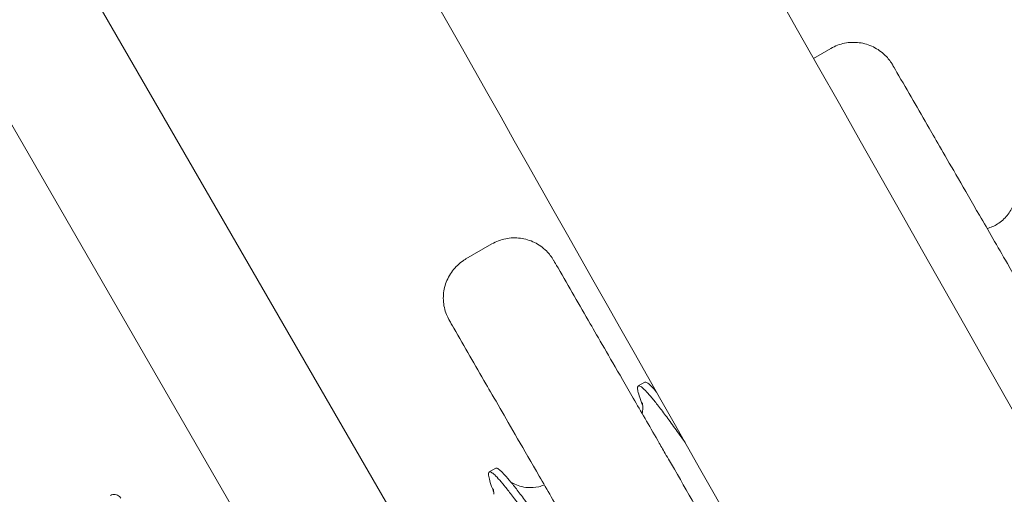
# Model space of a CAD drawing. Units: millimetres. Extents: x -4299 to 5600, y -5488 to 5460.
# Drawn here: x -1140 to -1075, y 1880 to 1911 of the extents above; entities that cross this region are included whole.
import ezdxf

# ---------------------------------------------------------------- set-up
doc = ezdxf.new("R2010")
doc.units = ezdxf.units.MM
doc.header["$LTSCALE"] = 0.2
doc.header["$MEASUREMENT"] = 0
doc.header["$PDMODE"] = 1
doc.linetypes.add('BORDER', pattern=[1.75, 0.5, -0.25, 0.5, -0.25, 0, -0.25])
doc.layers.add('HAGS - EN1176 Falling Space', color=30, linetype='BORDER')
doc.styles.get("Standard").update_dxf_attribs({"font": 'g13f12d.shx', "height": 300})
doc.dimstyles.new('HAGS - Dim Plan', dxfattribs={"dimtxt": 300, "dimasz": 200, "dimexe": 0.18, "dimexo": 0.0625, "dimgap": 150, "dimtad": 0, "dimlfac": 0.001, "dimrnd": 0.05, "dimzin": 1, "dimdsep": 46, "dimtxsty": 'Standard', "dimblk": 'HAGS - Dim Plan arrow', "dimcen": 0.1, "dimse1": 1, "dimse2": 1, "dimclrd": 1, "dimadec": 0, "dimazin": 0, "dimtfac": 1, "dimtofl": 0, "dimtmove": 0, "dimatfit": 3, "dimfxl": 1, "dimtolj": 1, "dimtzin": 0, "dimarcsym": 0})

# ---------------------------------------------------------------- blocks, each defined once
blk = doc.blocks.new('HAGS - Dim Plan arrow')
at = {"color": 1, "lineweight": 0}
blk.add_lwpolyline([(0, 0, 0, 0.35, 0), (-1, 0, 0.015, 0.015, 0)], format="xyseb", dxfattribs=at)
blk = doc.blocks.new('*D6')
at = {"color": 1, "lineweight": -2, "transparency": 16777216}
for p, q in [((-4099.415, 5262.907), (-604.851, 5262.907)), ((4100.585, 5262.907), (606.022, 5262.907))]:
    blk.add_line(p, q, dxfattribs=at)
at = {"layer": 'Defpoints', "color": 0, "transparency": 16777216}
for p in [(4300.585, 5262.907), (-4299.415, -0.049), (4300.585, -0.049)]:
    blk.add_point(p, dxfattribs=at)
at = {"color": 1, "lineweight": -2, "transparency": 16777216, "xscale": 200, "yscale": 200, "zscale": 200, "rotation": 180}
blk.add_blockref('HAGS - Dim Plan arrow', (-4299.415, 5262.907), dxfattribs=at)
at = {"color": 1, "lineweight": -2, "transparency": 16777216, "xscale": 200, "yscale": 200, "zscale": 200}
blk.add_blockref('HAGS - Dim Plan arrow', (4300.585, 5262.907), dxfattribs=at)
at = {"color": 0, "transparency": 16777216, "insert": (0.585, 5262.907), "char_height": 300, "attachment_point": 5}
blk.add_mtext('\\A1;8.60m', dxfattribs=at)
blk = doc.blocks.new('*D7')
at = {"color": 1, "lineweight": -2, "transparency": 16777216}
for p, q in [((-2429.629, 4883.761), (-604.851, 4883.761)), ((2430.8, 4883.761), (606.022, 4883.761))]:
    blk.add_line(p, q, dxfattribs=at)
at = {"layer": 'Defpoints', "color": 0, "transparency": 16777216}
for p in [(2630.8, 4883.761), (-2629.629, 3.287), (2630.8, -3.386)]:
    blk.add_point(p, dxfattribs=at)
at = {"color": 1, "lineweight": -2, "transparency": 16777216, "xscale": 200, "yscale": 200, "zscale": 200, "rotation": 180}
blk.add_blockref('HAGS - Dim Plan arrow', (-2629.629, 4883.761), dxfattribs=at)
at = {"color": 1, "lineweight": -2, "transparency": 16777216, "xscale": 200, "yscale": 200, "zscale": 200}
blk.add_blockref('HAGS - Dim Plan arrow', (2630.8, 4883.761), dxfattribs=at)
at = {"color": 0, "transparency": 16777216, "insert": (0.585, 4883.761), "char_height": 300, "attachment_point": 5}
blk.add_mtext('\\A1;5.25m', dxfattribs=at)
blk = doc.blocks.new('*D8')
at = {"color": 1, "lineweight": -2, "transparency": 16777216}
for p, q in [((4948.335, 2120.318), (4948.335, 627.713)), ((4948.335, -2105.765), (4948.335, -613.16))]:
    blk.add_line(p, q, dxfattribs=at)
at = {"layer": 'Defpoints', "color": 0, "transparency": 16777216}
for p in [(-1234.149, 2320.318), (-1248.449, -2305.765, 24.814), (4948.335, -2305.765)]:
    blk.add_point(p, dxfattribs=at)
at = {"color": 1, "lineweight": -2, "transparency": 16777216, "xscale": 200, "yscale": 200, "zscale": 200}
for p, rotation in [((4948.335, 2320.318), 90), ((4948.335, -2305.765), 270)]:
    blk.add_blockref('HAGS - Dim Plan arrow', p, dxfattribs=dict(at, rotation=rotation))
at = {"color": 0, "transparency": 16777216, "insert": (4948.335, 7.276), "char_height": 300, "attachment_point": 5, "rotation": 90}
blk.add_mtext('\\A1;4.65m', dxfattribs=at)

msp = doc.modelspace()

# ---------------------------------------------------------------- linework, layer by layer
at = {"linetype": 'Continuous', "lineweight": 0}
for p, q in [((-1100.706, 1853.12), (-1310.706, 2216.851)), ((-1108.501, 1848.62), (-1318.501, 2212.351)), ((-1086.336, 1909.59), (-1087.489, 1908.924)), ((-1108.853, 1896.59), (-1110.585, 1895.589)), ((-1098.702, 1887.392), (-1099.131, 1887.144)), ((-1108.604, 1881.675), (-1109.033, 1881.427))]:
    msp.add_line(p, q, dxfattribs=at)
for points, knots in [([(-1251.227, 2198), (-1245.365, 2187.682), (-1239.495, 2177.344), (-1219.442, 2142.015), (-1205.216, 2116.928), (-1176.21, 2065.737), (-1161.428, 2039.626), (-1129.137, 1982.563), (-1111.62, 1951.59), (-1064.495, 1868.268), (-1034.9, 1815.944), (-987.321, 1731.856), (-969.31, 1700.029), (-946.358, 1659.463), (-941.431, 1650.754), (-936.501, 1642.039)], [46.014166, 46.014166, 46.014166, 46.014166, 130.000036, 130.000036, 332.505019, 332.505019, 541.638141, 541.638141, 788.54373, 788.54373, 1205.838985, 1205.838985, 1460.27067, 1460.27067, 1529.80889, 1529.80889, 1529.80889, 1529.80889]), ([(-952.666, 1629.989), (-960.319, 1643.518), (-967.966, 1657.034), (-1001.535, 1716.362), (-1027.442, 1762.144), (-1091.116, 1874.701), (-1128.943, 1941.612), (-1191.401, 2051.981), (-1216.095, 2095.579), (-1249.979, 2155.302), (-1259.303, 2171.726), (-1268.606, 2188.102)], [190.224847, 190.224847, 190.224847, 190.224847, 298.169353, 298.169353, 664.162468, 664.162468, 1196.476345, 1196.476345, 1546.492671, 1546.492671, 1679.800674, 1679.800674, 1679.800674, 1679.800674]), ([(-1086.336, 1909.59), (-1086.055, 1909.752), (-1085.744, 1909.869), (-1085.108, 1909.997), (-1084.774, 1910.008), (-1084.129, 1909.925), (-1083.81, 1909.829), (-1083.226, 1909.544), (-1082.954, 1909.35), (-1082.63, 1909.028), (-1082.542, 1908.929), (-1082.421, 1908.772), (-1082.382, 1908.718), (-1082.326, 1908.635), (-1082.308, 1908.606), (-1082.281, 1908.564), (-1082.272, 1908.549), (-1082.259, 1908.528), (-1082.255, 1908.521), (-1082.249, 1908.51), (-1082.246, 1908.506), (-1082.243, 1908.501), (-1082.242, 1908.499), (-1082.241, 1908.496), (-1082.24, 1908.495), (-1082.239, 1908.494), (-1082.239, 1908.493), (-1082.239, 1908.493), (-1082.239, 1908.492), (-1082.238, 1908.492), (-1082.238, 1908.492), (-1082.238, 1908.492), (-1082.238, 1908.492), (-1082.238, 1908.492), (-1082.238, 1908.492), (-1082.238, 1908.492), (-1082.238, 1908.492), (-1082.238, 1908.492), (-1082.238, 1908.492), (-1082.238, 1908.491), (-1082.238, 1908.492), (-1082.238, 1908.492)], [0, 0, 0, 0, 0.972286, 0.972286, 1.947553, 1.947553, 2.922711, 2.922711, 3.897871, 3.897871, 4.292604, 4.292604, 4.493187, 4.493187, 4.593891, 4.593891, 4.644295, 4.644295, 4.669504, 4.669504, 4.682109, 4.682109, 4.688412, 4.688412, 4.691563, 4.691563, 4.693139, 4.693139, 4.693927, 4.693927, 4.694321, 4.694321, 4.694518, 4.694518, 4.694617, 4.694617, 4.694671, 4.694671, 4.694694, 4.694694, 4.695301, 4.695301, 4.695301, 4.695301]), ([(-1082.238, 1908.492), (-1082.238, 1908.492), (-1082.218, 1908.457), (-1082.1, 1908.253), (-1081.948, 1907.99), (-1081.234, 1906.753), (-1080.521, 1905.517), (-1079.589, 1903.903), (-1079.043, 1902.957), (-1077.917, 1901.007), (-1076.452, 1898.47), (-1075.276, 1896.432), (-1074.615, 1895.288), (-1073.559, 1893.458), (-1072.502, 1891.629), (-1070.581, 1888.301), (-1068.691, 1885.027), (-1066.64, 1881.475), (-1065.557, 1879.599), (-1064.58, 1877.906), (-1062.554, 1874.398), (-1059.439, 1869.003), (-1056.08, 1863.184), (-1053.845, 1859.314), (-1052.653, 1857.248), (-1052.173, 1856.418), (-1051.7, 1855.599), (-1051.234, 1854.791)], [73.337478, 73.337478, 73.337478, 73.337478, 74.113155, 77.080496, 77.080496, 77.080496, 91.030199, 91.030199, 95.287979, 99.603625, 103.922836, 108.735283, 108.735283, 108.735283, 116.430404, 116.430404, 122.730384, 129.437891, 129.437891, 129.437891, 135.493097, 141.766244, 148.455038, 156.708896, 156.708896, 156.708896, 160.026088, 160.026088, 160.026088, 160.026088]), ([(-1075.961, 1897.619), (-1075.72, 1897.682), (-1075.483, 1897.783), (-1075.024, 1898.067), (-1074.802, 1898.264), (-1074.447, 1898.706), (-1074.311, 1898.958), (-1074.183, 1899.312), (-1074.152, 1899.423), (-1074.091, 1899.713), (-1074.08, 1899.881), (-1074.082, 1900.105), (-1074.089, 1900.178), (-1074.102, 1900.282), (-1074.108, 1900.306), (-1074.109, 1900.31), (-1074.109, 1900.31), (-1074.109, 1900.31)], [20.740143, 20.740143, 20.740143, 20.740143, 21.539601, 21.539601, 22.461473, 22.461473, 23.379533, 23.379533, 23.799942, 23.799942, 24.55022, 24.55022, 25.180444, 25.180444, 25.910599, 25.910599, 25.968445, 25.968445, 25.968445, 25.968445]), ([(-1108.853, 1896.59), (-1108.572, 1896.752), (-1108.261, 1896.869), (-1107.624, 1896.997), (-1107.291, 1897.008), (-1106.646, 1896.925), (-1106.326, 1896.829), (-1105.742, 1896.543), (-1105.471, 1896.35), (-1105.146, 1896.028), (-1105.059, 1895.929), (-1104.897, 1895.719), (-1104.821, 1895.607), (-1104.755, 1895.492)], [0, 0, 0, 0, 0.972288, 0.972288, 1.947556, 1.947556, 2.922715, 2.922715, 3.897874, 3.897874, 4.292603, 4.292603, 4.694452, 4.694452, 4.694452, 4.694452]), ([(-1111.683, 1891.491), (-1111.683, 1891.491), (-1111.683, 1891.491), (-1111.683, 1891.491), (-1111.683, 1891.491), (-1111.683, 1891.491), (-1111.683, 1891.491), (-1111.683, 1891.491), (-1111.683, 1891.491), (-1111.683, 1891.491), (-1111.683, 1891.491), (-1111.683, 1891.492), (-1111.684, 1891.493), (-1111.707, 1891.533), (-1111.729, 1891.574), (-1111.814, 1891.738), (-1111.87, 1891.867), (-1112.025, 1892.309), (-1112.083, 1892.643), (-1112.087, 1893.298), (-1112.035, 1893.627), (-1111.83, 1894.244), (-1111.675, 1894.539), (-1111.284, 1895.058), (-1111.042, 1895.288), (-1110.712, 1895.513), (-1110.649, 1895.552), (-1110.585, 1895.589)], [0, 0, 0, 0, 0.001083, 0.001083, 0.001354, 0.001354, 0.001489, 0.001489, 0.001557, 0.001557, 0.001574, 0.001574, 0.003741, 0.003741, 0.14242, 0.14242, 0.559318, 0.559318, 1.54885, 1.54885, 2.523482, 2.523482, 3.498659, 3.498659, 4.47382, 4.47382, 4.695979, 4.695979, 4.695979, 4.695979]), ([(-1082.213, 1856.448), (-1084.167, 1859.832), (-1086.12, 1863.216), (-1089.091, 1868.361), (-1091.144, 1871.918), (-1093.042, 1875.204), (-1093.963, 1876.799), (-1095.019, 1878.629), (-1096.075, 1880.458), (-1097.225, 1882.45), (-1097.467, 1882.868), (-1097.995, 1883.784), (-1098.977, 1885.484), (-1100.227, 1887.65), (-1101.471, 1889.805), (-1102.077, 1890.854), (-1102.324, 1891.281), (-1103.037, 1892.517), (-1103.751, 1893.753), (-1104.599, 1895.222), (-1104.726, 1895.441), (-1104.755, 1895.491), (-1104.755, 1895.492)], [2.095142, 2.095142, 2.095142, 2.095142, 14.197133, 14.197133, 20.497113, 27.20462, 27.20462, 27.20462, 34.899741, 34.899741, 35.580425, 36.674857, 38.880484, 43.333571, 47.792347, 52.604825, 52.604825, 52.604825, 66.554529, 66.554529, 69.177061, 70.298191, 70.298191, 70.298191, 70.298191]), ([(-1080.679, 1837.791), (-1081.146, 1838.599), (-1081.618, 1839.418), (-1082.098, 1840.248), (-1083.16, 1842.088), (-1085.262, 1845.728), (-1088.476, 1851.295), (-1091.729, 1856.93), (-1093.897, 1860.684), (-1095.002, 1862.599), (-1096.019, 1864.36), (-1098.073, 1867.918), (-1099.97, 1871.204), (-1100.891, 1872.799), (-1101.947, 1874.628), (-1103.004, 1876.458), (-1104.644, 1879.3), (-1105.757, 1881.228), (-1107.195, 1883.718), (-1108.409, 1885.82), (-1109.006, 1886.854), (-1109.252, 1887.281), (-1109.966, 1888.517), (-1110.679, 1889.753), (-1111.528, 1891.222), (-1111.654, 1891.441), (-1111.683, 1891.491), (-1111.683, 1891.491)], [-3.317278, -3.317278, -3.317278, -3.317278, 0, 0, 0, 7.351735, 14.1068, 20.423072, 27.270975, 27.270975, 27.270975, 33.570954, 40.278461, 40.278461, 40.278461, 47.973583, 47.973583, 52.231331, 56.546977, 60.866188, 65.678667, 65.678667, 65.678667, 79.62837, 79.62837, 82.250902, 83.372665, 83.372665, 83.372665, 83.372665]), ([(-1099.178, 1887.043), (-1099.177, 1887.049), (-1099.177, 1887.054), (-1099.176, 1887.059), (-1099.167, 1887.118), (-1099.142, 1887.15), (-1099.102, 1887.153), (-1099.061, 1887.157), (-1099.003, 1887.132), (-1098.93, 1887.08), (-1098.857, 1887.027), (-1098.768, 1886.947), (-1098.663, 1886.84), (-1098.558, 1886.733), (-1098.437, 1886.598), (-1098.302, 1886.438), (-1098.166, 1886.278), (-1098.016, 1886.092), (-1097.852, 1885.882), (-1097.687, 1885.671), (-1097.509, 1885.437), (-1097.317, 1885.18), (-1097.126, 1884.923), (-1096.922, 1884.644), (-1096.706, 1884.344), (-1096.49, 1884.044), (-1096.262, 1883.725), (-1096.024, 1883.387), (-1096.022, 1883.383), (-1096.019, 1883.379), (-1096.016, 1883.375)], [0, 0, 0, 0, 0.135482, 0.135482, 0.135482, 1.722468, 1.722468, 1.722468, 3.312731, 3.312731, 3.312731, 4.901709, 4.901709, 4.901709, 6.491635, 6.491635, 6.491635, 8.081348, 8.081348, 8.081348, 9.670695, 9.670695, 9.670695, 11.258745, 11.258745, 11.258745, 12.849028, 12.849028, 12.849028, 12.867042, 12.867042, 12.867042, 12.867042]), ([(-1097.92, 1886.741), (-1098.032, 1886.872), (-1098.133, 1886.984), (-1098.224, 1887.077), (-1098.33, 1887.186), (-1098.42, 1887.268), (-1098.494, 1887.322), (-1098.568, 1887.376), (-1098.627, 1887.403), (-1098.669, 1887.401), (-1098.681, 1887.401), (-1098.693, 1887.398), (-1098.702, 1887.392)], [75.070346, 75.070346, 75.070346, 75.070346, 76.424428, 76.424428, 76.424428, 78.016153, 78.016153, 78.016153, 79.602788, 79.602788, 79.602788, 80.083672, 80.083672, 80.083672, 80.083672]), ([(-1098.839, 1885.816), (-1098.919, 1886.025), (-1098.984, 1886.21), (-1099.037, 1886.371), (-1099.091, 1886.54), (-1099.13, 1886.682), (-1099.154, 1886.797), (-1099.175, 1886.902), (-1099.183, 1886.984), (-1099.178, 1887.043)], [76.816543, 76.816543, 76.816543, 76.816543, 78.332456, 78.332456, 78.332456, 79.922127, 79.922127, 79.922127, 81.375552, 81.375552, 81.375552, 81.375552]), ([(-1098.872, 1885.303), (-1098.847, 1885.443), (-1098.838, 1885.57), (-1098.835, 1885.781), (-1098.842, 1885.863), (-1098.855, 1885.977), (-1098.862, 1886.006), (-1098.864, 1886.017), (-1098.864, 1886.018), (-1098.864, 1886.018)], [2.055329, 2.055329, 2.055329, 2.055329, 2.634669, 2.634669, 3.270981, 3.270981, 3.976601, 3.976601, 4.1308, 4.1308, 4.1308, 4.1308]), ([(-1108.741, 1880.1), (-1108.771, 1880.177), (-1108.798, 1880.251), (-1108.824, 1880.322), (-1108.897, 1880.522), (-1108.954, 1880.696), (-1108.997, 1880.844), (-1109.039, 1880.991), (-1109.065, 1881.112), (-1109.076, 1881.205), (-1109.082, 1881.253), (-1109.083, 1881.293), (-1109.08, 1881.326)], [76.809473, 76.809473, 76.809473, 76.809473, 77.371313, 77.371313, 77.371313, 78.959981, 78.959981, 78.959981, 80.54915, 80.54915, 80.54915, 81.367678, 81.367678, 81.367678, 81.367678]), ([(-1109.08, 1881.326), (-1109.071, 1881.422), (-1109.027, 1881.455), (-1108.946, 1881.427), (-1108.892, 1881.408), (-1108.822, 1881.361), (-1108.736, 1881.286), (-1108.65, 1881.212), (-1108.548, 1881.11), (-1108.431, 1880.981), (-1108.314, 1880.852), (-1108.181, 1880.697), (-1108.034, 1880.517), (-1107.887, 1880.336), (-1107.725, 1880.13), (-1107.55, 1879.901), (-1107.374, 1879.671), (-1107.185, 1879.419), (-1106.984, 1879.144), (-1106.782, 1878.869), (-1106.568, 1878.573), (-1106.343, 1878.257), (-1106.118, 1877.942), (-1105.882, 1877.608), (-1105.636, 1877.256), (-1105.39, 1876.905), (-1105.135, 1876.538), (-1104.872, 1876.157), (-1104.346, 1875.394), (-1103.79, 1874.579), (-1103.214, 1873.732), (-1102.927, 1873.308), (-1102.635, 1872.877), (-1102.341, 1872.443), (-1102.248, 1872.306), (-1102.156, 1872.168), (-1102.063, 1872.031), (-1101.861, 1871.732), (-1101.658, 1871.432), (-1101.455, 1871.131), (-1101.159, 1870.692), (-1100.862, 1870.254), (-1100.568, 1869.817), (-1100.273, 1869.381), (-1099.98, 1868.948), (-1099.69, 1868.521), (-1099.401, 1868.095), (-1099.116, 1867.675), (-1098.836, 1867.264), (-1098.556, 1866.854), (-1098.282, 1866.453), (-1098.015, 1866.065), (-1097.747, 1865.676), (-1097.487, 1865.301), (-1097.236, 1864.941), (-1096.985, 1864.581), (-1096.744, 1864.237), (-1096.513, 1863.912), (-1096.283, 1863.587), (-1096.063, 1863.281), (-1095.855, 1862.995), (-1095.647, 1862.71), (-1095.452, 1862.445), (-1095.269, 1862.204), (-1095.087, 1861.962), (-1094.918, 1861.744), (-1094.763, 1861.551), (-1094.608, 1861.357), (-1094.468, 1861.189), (-1094.343, 1861.046), (-1094.218, 1860.904), (-1094.108, 1860.788), (-1094.014, 1860.699), (-1093.935, 1860.625), (-1093.867, 1860.57), (-1093.81, 1860.534)], [0, 0, 0, 0, 2.362037, 2.362037, 2.362037, 3.951538, 3.951538, 3.951538, 5.540455, 5.540455, 5.540455, 7.130072, 7.130072, 7.130072, 8.719103, 8.719103, 8.719103, 10.307088, 10.307088, 10.307088, 11.897809, 11.897809, 11.897809, 13.487123, 13.487123, 13.487123, 15.075172, 15.075172, 15.075172, 18.258576, 18.258576, 18.258576, 19.848994, 19.848994, 19.848994, 20.349833, 20.349833, 20.349833, 21.438067, 21.438067, 21.438067, 23.026783, 23.026783, 23.026783, 24.616053, 24.616053, 24.616053, 26.204581, 26.204581, 26.204581, 27.792739, 27.792739, 27.792739, 29.384711, 29.384711, 29.384711, 30.974314, 30.974314, 30.974314, 32.563279, 32.563279, 32.563279, 34.152409, 34.152409, 34.152409, 35.741444, 35.741444, 35.741444, 37.330586, 37.330586, 37.330586, 38.92037, 38.92037, 38.92037, 40.257769, 40.257769, 40.257769, 40.257769]), ([(-1095.179, 1862.906), (-1095.253, 1863.006), (-1095.329, 1863.11), (-1095.407, 1863.216), (-1095.614, 1863.501), (-1095.833, 1863.806), (-1096.064, 1864.131), (-1096.294, 1864.454), (-1096.534, 1864.796), (-1096.784, 1865.155), (-1097.034, 1865.513), (-1097.293, 1865.887), (-1097.559, 1866.275), (-1097.826, 1866.662), (-1098.1, 1867.062), (-1098.38, 1867.472), (-1098.66, 1867.883), (-1098.945, 1868.302), (-1099.234, 1868.728), (-1099.523, 1869.155), (-1099.816, 1869.588), (-1100.111, 1870.024), (-1100.617, 1870.773), (-1101.127, 1871.529), (-1101.634, 1872.278), (-1101.718, 1872.402), (-1101.801, 1872.526), (-1101.885, 1872.65), (-1102.179, 1873.084), (-1102.47, 1873.515), (-1102.758, 1873.939), (-1103.045, 1874.362), (-1103.329, 1874.778), (-1103.606, 1875.185), (-1103.884, 1875.591), (-1104.155, 1875.987), (-1104.419, 1876.369), (-1104.683, 1876.751), (-1104.938, 1877.119), (-1105.184, 1877.471), (-1105.431, 1877.824), (-1105.667, 1878.159), (-1105.893, 1878.476), (-1106.119, 1878.793), (-1106.334, 1879.091), (-1106.537, 1879.367), (-1106.739, 1879.643), (-1106.928, 1879.896), (-1107.104, 1880.127), (-1107.281, 1880.358), (-1107.444, 1880.566), (-1107.592, 1880.748), (-1107.74, 1880.93), (-1107.873, 1881.087), (-1107.991, 1881.217), (-1108.11, 1881.347), (-1108.212, 1881.451), (-1108.299, 1881.527), (-1108.386, 1881.603), (-1108.458, 1881.652), (-1108.512, 1881.673), (-1108.551, 1881.687), (-1108.582, 1881.688), (-1108.604, 1881.675)], [48.173779, 48.173779, 48.173779, 48.173779, 48.768857, 48.768857, 48.768857, 50.359577, 50.359577, 50.359577, 51.94756, 51.94756, 51.94756, 53.536593, 53.536593, 53.536593, 55.126211, 55.126211, 55.126211, 56.715126, 56.715126, 56.715126, 58.304632, 58.304632, 58.304632, 61.035538, 61.035538, 61.035538, 61.486849, 61.486849, 61.486849, 63.076014, 63.076014, 63.076014, 64.664684, 64.664684, 64.664684, 66.255246, 66.255246, 66.255246, 67.843406, 67.843406, 67.843406, 69.432908, 69.432908, 69.432908, 71.024233, 71.024233, 71.024233, 72.611176, 72.611176, 72.611176, 74.202822, 74.202822, 74.202822, 75.789719, 75.789719, 75.789719, 77.379765, 77.379765, 77.379765, 78.9692, 78.9692, 78.9692, 80.084332, 80.084332, 80.084332, 80.084332]), ([(-1107.6, 1880.759), (-1107.6, 1880.758), (-1107.599, 1880.757), (-1107.552, 1880.727), (-1107.493, 1880.691), (-1107.31, 1880.595), (-1107.165, 1880.533), (-1106.837, 1880.437), (-1106.653, 1880.402), (-1106.232, 1880.376), (-1105.987, 1880.394), (-1105.623, 1880.476), (-1105.497, 1880.515), (-1105.374, 1880.564)], [18.120112, 18.120112, 18.120112, 18.120112, 18.128071, 18.128071, 18.554627, 18.554627, 19.215305, 19.215305, 19.861282, 19.861282, 20.645632, 20.645632, 21.065084, 21.065084, 21.065084, 21.065084]), ([(-1134.198, 1879.87), (-1134.151, 1879.897), (-1134.099, 1879.917), (-1133.993, 1879.938), (-1133.938, 1879.94), (-1133.83, 1879.926), (-1133.777, 1879.91), (-1133.68, 1879.863), (-1133.634, 1879.831), (-1133.58, 1879.777), (-1133.566, 1879.76), (-1133.539, 1879.725), (-1133.526, 1879.707), (-1133.515, 1879.687)], [0, 0, 0, 0, 0.1619884, 0.1619884, 0.324533, 0.324533, 0.4870585, 0.4870585, 0.6495864, 0.6495864, 0.7154067, 0.7154067, 0.7824151, 0.7824151, 0.7824151, 0.7824151]), ([(-1108.738, 1879.94), (-1108.736, 1880.053), (-1108.743, 1880.138), (-1108.757, 1880.256), (-1108.763, 1880.287), (-1108.766, 1880.3), (-1108.766, 1880.301), (-1108.766, 1880.301)], [0, 0, 0, 0, 0.636447, 0.636447, 1.332317, 1.332317, 1.515277, 1.515277, 1.515277, 1.515277])]:
    msp.add_open_spline(points, degree=3, knots=knots, dxfattribs=at)
msp.add_open_spline([(-1108.853, 1896.59), (-1108.853, 1896.59), (-1108.853, 1896.59), (-1108.853, 1896.59)], degree=3, dxfattribs=at)
at = {"layer": 'HAGS - EN1176 Falling Space'}
msp.add_circle((0.585, -0.049), 4300, dxfattribs=at)

# ---------------------------------------------------------------- dimensions: what is measured, and where the dimension line sits
for base, p1, p2, picture, middle in [((4300.585, 5262.907), (-4299.415, -0.049), (4300.585, -0.049), '*D6', (0.585, 5262.907)), ((2630.8, 4883.761), (-2629.629, 3.287), (2630.8, -3.386), '*D7', (0.585, 4883.761))]:
    dim = msp.add_linear_dim(base=base, p1=p1, p2=p2, dimstyle='HAGS - Dim Plan', override={"dimpost": 'm'})
    dim.commit()
    dim.dimension.update_dxf_attribs({"geometry": picture, "text_midpoint": middle, "dimtype": 160})
dim = msp.add_linear_dim(base=(4948.335, -2305.765), p1=(-1234.149, 2320.318), p2=(-1248.449, -2305.765, 24.814), angle=90, dimstyle='HAGS - Dim Plan', override={"dimpost": 'm'})
dim.commit()
dim.dimension.update_dxf_attribs({"geometry": '*D8', "text_midpoint": (4948.335, 7.276), "dimtype": 160})

doc.saveas('drawing.dxf')
